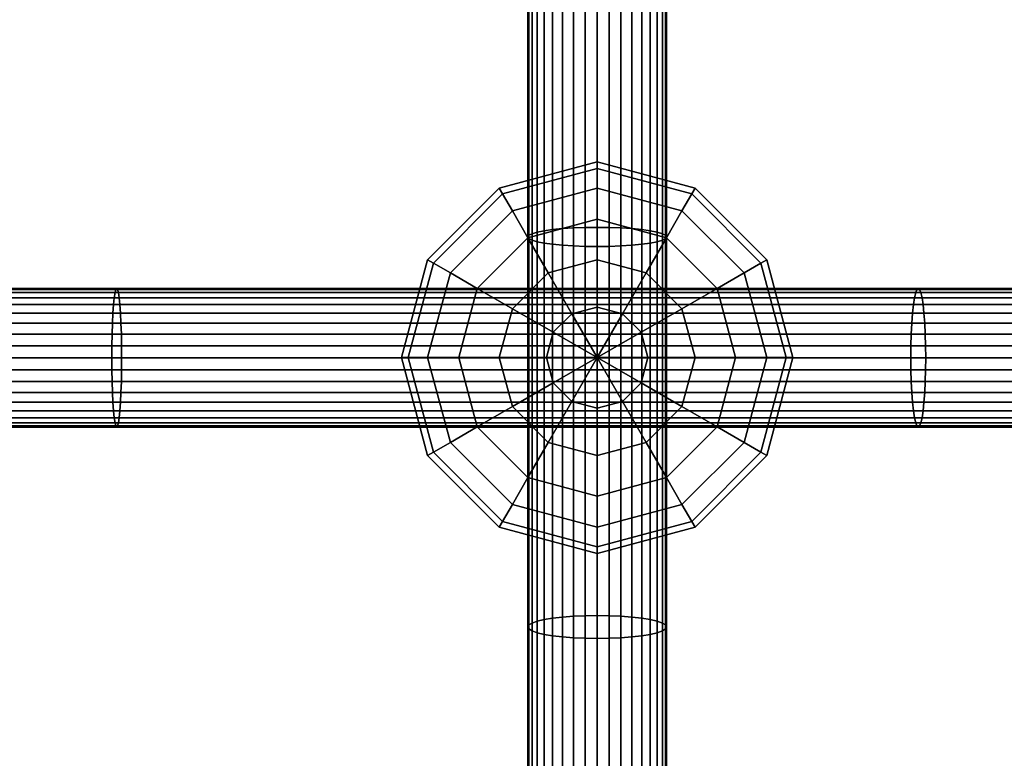
# Model space of a CAD drawing. Extents: x -2400 to 2400, y -3125 to 3125.
# Drawn here: x 185 to 306, y -305 to -215 of the extents above; entities that cross this region are included whole.
import ezdxf

# ---------------------------------------------------------------- set-up
doc = ezdxf.new("R2010")
doc.units = 0
doc.header["$MEASUREMENT"] = 0
doc.layers.add('001', color=4, linetype='Continuous')

msp = doc.modelspace()

# ---------------------------------------------------------------- linework, layer by layer
at = {"layer": '001', "color": 0}
for points in [[(247.5, -193.171814, 538.081399), (247.5, -241.195048, 544.093181), (247.629134, -240.991305, 545.555206), (247.629134, -193.008871, 539.548531)], [(247.629134, -193.008871, 539.548531), (247.629134, -240.991305, 545.555206), (248.012613, -240.793753, 546.972807), (248.012613, -192.850879, 540.971085)], [(248.012613, -192.850879, 540.971085), (248.012613, -240.793753, 546.972807), (248.638784, -240.608393, 548.302913), (248.638784, -192.702639, 542.305838)], [(248.638784, -192.702639, 542.305838), (248.638784, -240.608393, 548.302913), (249.488622, -240.440859, 549.505108), (249.488622, -192.568654, 543.512233)], [(249.488622, -192.568654, 543.512233), (249.488622, -240.440859, 549.505108), (250.536305, -240.296241, 550.542864), (250.536305, -192.452996, 544.553614)], [(250.536305, -192.452996, 544.553614), (250.536305, -240.296241, 550.542864), (251.75, -240.178932, 551.38465), (251.75, -192.359179, 545.398341)], [(251.75, -192.359179, 545.398341), (251.75, -240.178932, 551.38465), (253.092829, -240.092497, 552.004889), (253.092829, -192.290053, 546.020746)], [(253.092829, -192.290053, 546.020746), (253.092829, -240.092497, 552.004889), (254.52399, -240.039563, 552.384734), (254.52399, -192.247719, 546.401919)], [(254.52399, -192.247719, 546.401919), (254.52399, -240.039563, 552.384734), (256, -240.021738, 552.512644), (256, -192.233464, 546.530276)], [(256, -192.233464, 546.530276), (256, -240.021738, 552.512644), (257.47601, -240.039563, 552.384734), (257.47601, -192.247719, 546.401919)], [(257.47601, -192.247719, 546.401919), (257.47601, -240.039563, 552.384734), (258.907171, -240.092497, 552.004889), (258.907171, -192.290053, 546.020746)], [(258.907171, -192.290053, 546.020746), (258.907171, -240.092497, 552.004889), (260.25, -240.178932, 551.38465), (260.25, -192.359179, 545.398341)], [(260.25, -192.359179, 545.398341), (260.25, -240.178932, 551.38465), (261.463695, -240.296241, 550.542864), (261.463695, -192.452996, 544.553614)], [(261.463695, -192.452996, 544.553614), (261.463695, -240.296241, 550.542864), (262.511378, -240.440859, 549.505108), (262.511378, -192.568654, 543.512233)], [(262.511378, -192.568654, 543.512233), (262.511378, -240.440859, 549.505108), (263.361216, -240.608393, 548.302913), (263.361216, -192.702639, 542.305838)], [(263.361216, -192.702639, 542.305838), (263.361216, -240.608393, 548.302913), (263.987387, -240.793753, 546.972807), (263.987387, -192.850879, 540.971085)], [(263.987387, -192.850879, 540.971085), (263.987387, -240.793753, 546.972807), (264.370866, -240.991305, 545.555206), (264.370866, -193.008871, 539.548531)], [(264.370866, -193.008871, 539.548531), (264.370866, -240.991305, 545.555206), (264.5, -241.195048, 544.093181), (264.5, -193.171814, 538.081399)], [(247.629134, -193.334757, 536.614267), (247.629134, -241.398792, 542.631157), (247.5, -241.195048, 544.093181), (247.5, -193.171814, 538.081399)], [(248.012613, -193.492749, 535.191713), (248.012613, -241.596344, 541.213555), (247.629134, -241.398792, 542.631157), (247.629134, -193.334757, 536.614267)], [(248.638784, -193.640989, 533.856961), (248.638784, -241.781704, 539.88345), (248.012613, -241.596344, 541.213555), (248.012613, -193.492749, 535.191713)], [(249.488622, -193.774974, 532.650566), (249.488622, -241.949238, 538.681255), (248.638784, -241.781704, 539.88345), (248.638784, -193.640989, 533.856961)], [(250.536305, -193.890632, 531.609184), (250.536305, -242.093856, 537.643498), (249.488622, -241.949238, 538.681255), (249.488622, -193.774974, 532.650566)], [(251.75, -193.98445, 530.764458), (251.75, -242.211165, 536.801712), (250.536305, -242.093856, 537.643498), (250.536305, -193.890632, 531.609184)], [(253.092829, -194.053575, 530.142052), (253.092829, -242.2976, 536.181474), (251.75, -242.211165, 536.801712), (251.75, -193.98445, 530.764458)], [(254.52399, -194.095909, 529.76088), (254.52399, -242.350534, 535.801629), (253.092829, -242.2976, 536.181474), (253.092829, -194.053575, 530.142052)], [(256, -194.110165, 529.632523), (256, -242.368359, 535.673718), (254.52399, -242.350534, 535.801629), (254.52399, -194.095909, 529.76088)], [(257.47601, -194.095909, 529.76088), (257.47601, -242.350534, 535.801629), (256, -242.368359, 535.673718), (256, -194.110165, 529.632523)], [(258.907171, -194.053575, 530.142052), (258.907171, -242.2976, 536.181474), (257.47601, -242.350534, 535.801629), (257.47601, -194.095909, 529.76088)], [(260.25, -193.98445, 530.764458), (260.25, -242.211165, 536.801712), (258.907171, -242.2976, 536.181474), (258.907171, -194.053575, 530.142052)], [(261.463695, -193.890632, 531.609184), (261.463695, -242.093856, 537.643498), (260.25, -242.211165, 536.801712), (260.25, -193.98445, 530.764458)], [(262.511378, -193.774974, 532.650566), (262.511378, -241.949238, 538.681255), (261.463695, -242.093856, 537.643498), (261.463695, -193.890632, 531.609184)], [(263.361216, -193.640989, 533.856961), (263.361216, -241.781704, 539.88345), (262.511378, -241.949238, 538.681255), (262.511378, -193.774974, 532.650566)], [(263.987387, -193.492749, 535.191713), (263.987387, -241.596344, 541.213555), (263.361216, -241.781704, 539.88345), (263.361216, -193.640989, 533.856961)], [(264.370866, -193.334757, 536.614267), (264.370866, -241.398792, 542.631157), (263.987387, -241.596344, 541.213555), (263.987387, -193.492749, 535.191713)], [(264.5, -193.171814, 538.081399), (264.5, -241.195048, 544.093181), (264.370866, -241.398792, 542.631157), (264.370866, -193.334757, 536.614267)], [(244, -235.21539, 551.163037), (256, -232, 551.163037), (256, -232.81778, 544.951379), (244.40889, -235.923609, 544.951379)], [(244.40889, -235.923609, 557.374694), (256, -232.81778, 557.374694), (256, -232, 551.163037), (244, -235.21539, 551.163037)], [(244.40889, -235.923609, 544.951379), (256, -232.81778, 544.951379), (256, -235.21539, 539.163037), (245.607695, -238, 539.163037)], [(245.607695, -238, 563.163037), (256, -235.21539, 563.163037), (256, -232.81778, 557.374694), (244.40889, -235.923609, 557.374694)], [(256, -232, 551.163037), (268, -235.21539, 551.163037), (267.59111, -235.923609, 544.951379), (256, -232.81778, 544.951379)], [(256, -232.81778, 557.374694), (267.59111, -235.923609, 557.374694), (268, -235.21539, 551.163037), (256, -232, 551.163037)], [(256, -232.81778, 544.951379), (267.59111, -235.923609, 544.951379), (266.392305, -238, 539.163037), (256, -235.21539, 539.163037)], [(256, -235.21539, 563.163037), (266.392305, -238, 563.163037), (267.59111, -235.923609, 557.374694), (256, -232.81778, 557.374694)], [(235.21539, -244, 551.163037), (244, -235.21539, 551.163037), (244.40889, -235.923609, 544.951379), (235.923609, -244.40889, 544.951379)], [(235.923609, -244.40889, 557.374694), (244.40889, -235.923609, 557.374694), (244, -235.21539, 551.163037), (235.21539, -244, 551.163037)], [(245.607695, -238, 539.163037), (256, -235.21539, 539.163037), (256, -239.029437, 534.192474), (247.514719, -241.303062, 534.192474)], [(247.514719, -241.303062, 568.133599), (256, -239.029437, 568.133599), (256, -235.21539, 563.163037), (245.607695, -238, 563.163037)], [(256, -235.21539, 539.163037), (266.392305, -238, 539.163037), (264.485281, -241.303062, 534.192474), (256, -239.029437, 534.192474)], [(256, -239.029437, 568.133599), (264.485281, -241.303062, 568.133599), (266.392305, -238, 563.163037), (256, -235.21539, 563.163037)], [(268, -235.21539, 551.163037), (276.78461, -244, 551.163037), (276.076391, -244.40889, 544.951379), (267.59111, -235.923609, 544.951379)], [(267.59111, -235.923609, 557.374694), (276.076391, -244.40889, 557.374694), (276.78461, -244, 551.163037), (268, -235.21539, 551.163037)], [(235.923609, -244.40889, 544.951379), (244.40889, -235.923609, 544.951379), (245.607695, -238, 539.163037), (238, -245.607695, 539.163037)], [(238, -245.607695, 563.163037), (245.607695, -238, 563.163037), (244.40889, -235.923609, 557.374694), (235.923609, -244.40889, 557.374694)], [(267.59111, -235.923609, 544.951379), (276.076391, -244.40889, 544.951379), (274, -245.607695, 539.163037), (266.392305, -238, 539.163037)], [(266.392305, -238, 563.163037), (274, -245.607695, 563.163037), (276.076391, -244.40889, 557.374694), (267.59111, -235.923609, 557.374694)], [(238, -245.607695, 539.163037), (245.607695, -238, 539.163037), (247.514719, -241.303062, 534.192474), (241.303062, -247.514719, 534.192474)], [(241.303062, -247.514719, 568.133599), (247.514719, -241.303062, 568.133599), (245.607695, -238, 563.163037), (238, -245.607695, 563.163037)], [(266.392305, -238, 539.163037), (274, -245.607695, 539.163037), (270.696938, -247.514719, 534.192474), (264.485281, -241.303062, 534.192474)], [(264.485281, -241.303062, 568.133599), (270.696938, -247.514719, 568.133599), (274, -245.607695, 563.163037), (266.392305, -238, 563.163037)], [(247.514719, -241.303062, 534.192474), (256, -239.029437, 534.192474), (256, -244, 530.378427), (250, -245.607695, 530.378427)], [(250, -245.607695, 571.947646), (256, -244, 571.947646), (256, -239.029437, 568.133599), (247.514719, -241.303062, 568.133599)], [(251.75, -240.178932, 551.38465), (251.75, -287.813398, 558.700545), (253.092829, -287.709722, 559.318136), (253.092829, -240.092497, 552.004889)], [(253.092829, -240.092497, 552.004889), (253.092829, -287.709722, 559.318136), (254.52399, -287.646228, 559.696359), (254.52399, -240.039563, 552.384734)], [(254.52399, -240.039563, 552.384734), (254.52399, -287.646228, 559.696359), (256, -287.624848, 559.823724), (256, -240.021738, 552.512644)], [(256, -239.029437, 534.192474), (264.485281, -241.303062, 534.192474), (262, -245.607695, 530.378427), (256, -244, 530.378427)], [(256, -244, 571.947646), (262, -245.607695, 571.947646), (264.485281, -241.303062, 568.133599), (256, -239.029437, 568.133599)], [(256, -240.021738, 552.512644), (256, -287.624848, 559.823724), (257.47601, -287.646228, 559.696359), (257.47601, -240.039563, 552.384734)], [(257.47601, -240.039563, 552.384734), (257.47601, -287.646228, 559.696359), (258.907171, -287.709722, 559.318136), (258.907171, -240.092497, 552.004889)], [(258.907171, -240.092497, 552.004889), (258.907171, -287.709722, 559.318136), (260.25, -287.813398, 558.700545), (260.25, -240.178932, 551.38465)], [(241.303062, -247.514719, 534.192474), (247.514719, -241.303062, 534.192474), (250, -245.607695, 530.378427), (245.607695, -250, 530.378427)], [(245.607695, -250, 571.947646), (250, -245.607695, 571.947646), (247.514719, -241.303062, 568.133599), (241.303062, -247.514719, 568.133599)], [(247.5, -241.195048, 544.093181), (247.5, -289.032207, 551.440207), (247.629134, -288.787822, 552.895989), (247.629134, -240.991305, 545.555206)], [(247.629134, -241.398792, 542.631157), (247.629134, -289.276593, 549.984424), (247.5, -289.032207, 551.440207), (247.5, -241.195048, 544.093181)], [(247.629134, -240.991305, 545.555206), (247.629134, -288.787822, 552.895989), (248.012613, -288.550862, 554.307538), (248.012613, -240.793753, 546.972807)], [(248.012613, -240.793753, 546.972807), (248.012613, -288.550862, 554.307538), (248.638784, -288.328527, 555.631965), (248.638784, -240.608393, 548.302913)], [(248.638784, -240.608393, 548.302913), (248.638784, -288.328527, 555.631965), (249.488622, -288.127574, 556.829028), (249.488622, -240.440859, 549.505108)], [(249.488622, -240.440859, 549.505108), (249.488622, -288.127574, 556.829028), (250.536305, -287.954107, 557.862353), (250.536305, -240.296241, 550.542864)], [(250.536305, -240.296241, 550.542864), (250.536305, -287.954107, 557.862353), (251.75, -287.813398, 558.700545), (251.75, -240.178932, 551.38465)], [(260.25, -240.178932, 551.38465), (260.25, -287.813398, 558.700545), (261.463695, -287.954107, 557.862353), (261.463695, -240.296241, 550.542864)], [(261.463695, -240.296241, 550.542864), (261.463695, -287.954107, 557.862353), (262.511378, -288.127574, 556.829028), (262.511378, -240.440859, 549.505108)], [(264.485281, -241.303062, 534.192474), (270.696938, -247.514719, 534.192474), (266.392305, -250, 530.378427), (262, -245.607695, 530.378427)], [(262, -245.607695, 571.947646), (266.392305, -250, 571.947646), (270.696938, -247.514719, 568.133599), (264.485281, -241.303062, 568.133599)], [(262.511378, -240.440859, 549.505108), (262.511378, -288.127574, 556.829028), (263.361216, -288.328527, 555.631965), (263.361216, -240.608393, 548.302913)], [(263.361216, -240.608393, 548.302913), (263.361216, -288.328527, 555.631965), (263.987387, -288.550862, 554.307538), (263.987387, -240.793753, 546.972807)], [(263.987387, -240.793753, 546.972807), (263.987387, -288.550862, 554.307538), (264.370866, -288.787822, 552.895989), (264.370866, -240.991305, 545.555206)], [(264.370866, -240.991305, 545.555206), (264.370866, -288.787822, 552.895989), (264.5, -289.032207, 551.440207), (264.5, -241.195048, 544.093181)], [(264.5, -241.195048, 544.093181), (264.5, -289.032207, 551.440207), (264.370866, -289.276593, 549.984424), (264.370866, -241.398792, 542.631157)], [(248.012613, -241.596344, 541.213555), (248.012613, -289.513553, 548.572875), (247.629134, -289.276593, 549.984424), (247.629134, -241.398792, 542.631157)], [(248.638784, -241.781704, 539.88345), (248.638784, -289.735887, 547.248448), (248.012613, -289.513553, 548.572875), (248.012613, -241.596344, 541.213555)], [(249.488622, -241.949238, 538.681255), (249.488622, -289.936841, 546.051386), (248.638784, -289.735887, 547.248448), (248.638784, -241.781704, 539.88345)], [(250.536305, -242.093856, 537.643498), (250.536305, -290.110307, 545.01806), (249.488622, -289.936841, 546.051386), (249.488622, -241.949238, 538.681255)], [(251.75, -242.211165, 536.801712), (251.75, -290.251017, 544.179868), (250.536305, -290.110307, 545.01806), (250.536305, -242.093856, 537.643498)], [(253.092829, -242.2976, 536.181474), (253.092829, -290.354693, 543.562278), (251.75, -290.251017, 544.179868), (251.75, -242.211165, 536.801712)], [(254.52399, -242.350534, 535.801629), (254.52399, -290.418186, 543.184054), (253.092829, -290.354693, 543.562278), (253.092829, -242.2976, 536.181474)], [(256, -242.368359, 535.673718), (256, -290.439567, 543.05669), (254.52399, -290.418186, 543.184054), (254.52399, -242.350534, 535.801629)], [(257.47601, -242.350534, 535.801629), (257.47601, -290.418186, 543.184054), (256, -290.439567, 543.05669), (256, -242.368359, 535.673718)], [(258.907171, -242.2976, 536.181474), (258.907171, -290.354693, 543.562278), (257.47601, -290.418186, 543.184054), (257.47601, -242.350534, 535.801629)], [(260.25, -242.211165, 536.801712), (260.25, -290.251017, 544.179868), (258.907171, -290.354693, 543.562278), (258.907171, -242.2976, 536.181474)], [(261.463695, -242.093856, 537.643498), (261.463695, -290.110307, 545.01806), (260.25, -290.251017, 544.179868), (260.25, -242.211165, 536.801712)], [(262.511378, -241.949238, 538.681255), (262.511378, -289.936841, 546.051386), (261.463695, -290.110307, 545.01806), (261.463695, -242.093856, 537.643498)], [(263.361216, -241.781704, 539.88345), (263.361216, -289.735887, 547.248448), (262.511378, -289.936841, 546.051386), (262.511378, -241.949238, 538.681255)], [(263.987387, -241.596344, 541.213555), (263.987387, -289.513553, 548.572875), (263.361216, -289.735887, 547.248448), (263.361216, -241.781704, 539.88345)], [(264.370866, -241.398792, 542.631157), (264.370866, -289.276593, 549.984424), (263.987387, -289.513553, 548.572875), (263.987387, -241.596344, 541.213555)], [(232, -256, 551.163037), (235.21539, -244, 551.163037), (235.923609, -244.40889, 544.951379), (232.81778, -256, 544.951379)], [(232.81778, -256, 557.374694), (235.923609, -244.40889, 557.374694), (235.21539, -244, 551.163037), (232, -256, 551.163037)], [(232.81778, -256, 544.951379), (235.923609, -244.40889, 544.951379), (238, -245.607695, 539.163037), (235.21539, -256, 539.163037)], [(235.21539, -256, 563.163037), (238, -245.607695, 563.163037), (235.923609, -244.40889, 557.374694), (232.81778, -256, 557.374694)], [(250, -245.607695, 530.378427), (256, -244, 530.378427), (256, -249.788343, 527.980817), (252.894171, -250.620547, 527.980817)], [(252.894171, -250.620547, 574.345256), (256, -249.788343, 574.345256), (256, -244, 571.947646), (250, -245.607695, 571.947646)], [(256, -244, 530.378427), (262, -245.607695, 530.378427), (259.105829, -250.620547, 527.980817), (256, -249.788343, 527.980817)], [(256, -249.788343, 574.345256), (259.105829, -250.620547, 574.345256), (262, -245.607695, 571.947646), (256, -244, 571.947646)], [(276.076391, -244.40889, 544.951379), (279.18222, -256, 544.951379), (276.78461, -256, 539.163037), (274, -245.607695, 539.163037)], [(274, -245.607695, 563.163037), (276.78461, -256, 563.163037), (279.18222, -256, 557.374694), (276.076391, -244.40889, 557.374694)], [(276.78461, -244, 551.163037), (280, -256, 551.163037), (279.18222, -256, 544.951379), (276.076391, -244.40889, 544.951379)], [(276.076391, -244.40889, 557.374694), (279.18222, -256, 557.374694), (280, -256, 551.163037), (276.78461, -244, 551.163037)], [(235.21539, -256, 539.163037), (238, -245.607695, 539.163037), (241.303062, -247.514719, 534.192474), (239.029437, -256, 534.192474)], [(239.029437, -256, 568.133599), (241.303062, -247.514719, 568.133599), (238, -245.607695, 563.163037), (235.21539, -256, 563.163037)], [(245.607695, -250, 530.378427), (250, -245.607695, 530.378427), (252.894171, -250.620547, 527.980817), (250.620547, -252.894171, 527.980817)], [(250.620547, -252.894171, 574.345256), (252.894171, -250.620547, 574.345256), (250, -245.607695, 571.947646), (245.607695, -250, 571.947646)], [(262, -245.607695, 530.378427), (266.392305, -250, 530.378427), (261.379453, -252.894171, 527.980817), (259.105829, -250.620547, 527.980817)], [(259.105829, -250.620547, 574.345256), (261.379453, -252.894171, 574.345256), (266.392305, -250, 571.947646), (262, -245.607695, 571.947646)], [(274, -245.607695, 539.163037), (276.78461, -256, 539.163037), (272.970563, -256, 534.192474), (270.696938, -247.514719, 534.192474)], [(270.696938, -247.514719, 568.133599), (272.970563, -256, 568.133599), (276.78461, -256, 563.163037), (274, -245.607695, 563.163037)], [(196.894249, -248.02241, 543.469071), (98.487717, -248.02241, 538.250834), (98.44129, -248.648581, 539.593088), (196.798463, -248.648581, 544.808707)], [(196.996336, -247.638931, 542.041312), (98.537199, -247.638931, 536.820286), (98.487717, -248.02241, 538.250834), (196.894249, -248.02241, 543.469071)], [(197.101622, -247.509797, 540.568812), (98.588231, -247.509797, 535.344909), (98.537199, -247.638931, 536.820286), (196.996336, -247.638931, 542.041312)], [(197.206908, -247.638931, 539.096312), (98.639263, -247.638931, 533.869531), (98.588231, -247.509797, 535.344909), (197.101622, -247.509797, 540.568812)], [(197.308994, -248.02241, 537.668553), (98.688745, -248.02241, 532.438983), (98.639263, -247.638931, 533.869531), (197.206908, -247.638931, 539.096312)], [(197.40478, -248.648581, 536.328916), (98.735172, -248.648581, 531.096729), (98.688745, -248.02241, 532.438983), (197.308994, -248.02241, 537.668553)], [(295.042128, -248.02241, 552.304758), (196.894249, -248.02241, 543.469071), (196.798463, -248.648581, 544.808707), (294.897113, -248.648581, 553.639963)], [(295.196682, -247.638931, 550.881723), (196.996336, -247.638931, 542.041312), (196.894249, -248.02241, 543.469071), (295.042128, -248.02241, 552.304758)], [(295.356079, -247.509797, 549.414094), (197.101622, -247.509797, 540.568812), (196.996336, -247.638931, 542.041312), (295.196682, -247.638931, 550.881723)], [(295.515475, -247.638931, 547.946465), (197.206908, -247.638931, 539.096312), (197.101622, -247.509797, 540.568812), (295.356079, -247.509797, 549.414094)], [(295.670029, -248.02241, 546.523429), (197.308994, -248.02241, 537.668553), (197.206908, -247.638931, 539.096312), (295.515475, -247.638931, 547.946465)], [(295.815044, -248.648581, 545.188225), (197.40478, -248.648581, 536.328916), (197.308994, -248.02241, 537.668553), (295.670029, -248.02241, 546.523429)], [(239.029437, -256, 534.192474), (241.303062, -247.514719, 534.192474), (245.607695, -250, 530.378427), (244, -256, 530.378427)], [(244, -256, 571.947646), (245.607695, -250, 571.947646), (241.303062, -247.514719, 568.133599), (239.029437, -256, 568.133599)], [(270.696938, -247.514719, 534.192474), (272.970563, -256, 534.192474), (268, -256, 530.378427), (266.392305, -250, 530.378427)], [(266.392305, -250, 571.947646), (268, -256, 571.947646), (272.970563, -256, 568.133599), (270.696938, -247.514719, 568.133599)], [(392.79842, -248.02241, 564.745929), (295.042128, -248.02241, 552.304758), (294.897113, -248.648581, 553.639963), (392.604374, -248.648581, 566.074893)], [(393.005232, -247.638931, 563.329544), (295.196682, -247.638931, 550.881723), (295.042128, -248.02241, 552.304758), (392.79842, -248.02241, 564.745929)], [(393.218524, -247.509797, 561.868774), (295.356079, -247.509797, 549.414094), (295.196682, -247.638931, 550.881723), (393.005232, -247.638931, 563.329544)], [(393.431816, -247.638931, 560.408004), (295.515475, -247.638931, 547.946465), (295.356079, -247.509797, 549.414094), (393.218524, -247.509797, 561.868774)], [(393.638628, -248.02241, 558.991619), (295.670029, -248.02241, 546.523429), (295.515475, -247.638931, 547.946465), (393.431816, -247.638931, 560.408004)], [(393.832674, -248.648581, 557.662655), (295.815044, -248.648581, 545.188225), (295.670029, -248.02241, 546.523429), (393.638628, -248.02241, 558.991619)], [(196.711888, -249.498419, 546.019516), (98.399327, -249.498419, 540.806262), (98.363104, -250.546102, 541.853497), (196.637156, -250.546102, 547.064708)], [(196.798463, -248.648581, 544.808707), (98.44129, -248.648581, 539.593088), (98.399327, -249.498419, 540.806262), (196.711888, -249.498419, 546.019516)], [(197.491355, -249.498419, 535.118107), (98.777135, -249.498419, 529.883555), (98.735172, -248.648581, 531.096729), (197.40478, -248.648581, 536.328916)], [(197.566088, -250.546102, 534.072915), (98.813358, -250.546102, 528.83632), (98.777135, -249.498419, 529.883555), (197.491355, -249.498419, 535.118107)], [(294.766044, -249.498419, 554.846766), (196.711888, -249.498419, 546.019516), (196.637156, -250.546102, 547.064708), (294.652903, -250.546102, 555.888501)], [(294.897113, -248.648581, 553.639963), (196.798463, -248.648581, 544.808707), (196.711888, -249.498419, 546.019516), (294.766044, -249.498419, 554.846766)], [(295.946113, -249.498419, 543.981421), (197.491355, -249.498419, 535.118107), (197.40478, -248.648581, 536.328916), (295.815044, -248.648581, 545.188225)], [(296.059254, -250.546102, 542.939687), (197.566088, -250.546102, 534.072915), (197.491355, -249.498419, 535.118107), (295.946113, -249.498419, 543.981421)], [(252.894171, -250.620547, 527.980817), (256, -249.788343, 527.980817), (256, -256, 527.163037)], [(256, -249.788343, 574.345256), (252.894171, -250.620547, 574.345256), (256, -256, 575.163037)], [(256, -249.788343, 527.980817), (259.105829, -250.620547, 527.980817), (256, -256, 527.163037)], [(259.105829, -250.620547, 574.345256), (256, -249.788343, 574.345256), (256, -256, 575.163037)], [(392.428988, -249.498419, 567.276056), (294.766044, -249.498419, 554.846766), (294.652903, -250.546102, 555.888501), (392.277591, -250.546102, 568.312922)], [(392.604374, -248.648581, 566.074893), (294.897113, -248.648581, 553.639963), (294.766044, -249.498419, 554.846766), (392.428988, -249.498419, 567.276056)], [(394.00806, -249.498419, 556.461492), (295.946113, -249.498419, 543.981421), (295.815044, -248.648581, 545.188225), (393.832674, -248.648581, 557.662655)], [(394.159457, -250.546102, 555.424626), (296.059254, -250.546102, 542.939687), (295.946113, -249.498419, 543.981421), (394.00806, -249.498419, 556.461492)], [(196.637156, -250.546102, 547.064708), (98.363104, -250.546102, 541.853497), (98.333721, -251.759797, 542.702971), (196.576536, -251.759797, 547.912526)], [(197.626708, -251.759797, 533.225098), (98.842741, -251.759797, 527.986846), (98.813358, -250.546102, 528.83632), (197.566088, -250.546102, 534.072915)], [(294.652903, -250.546102, 555.888501), (196.637156, -250.546102, 547.064708), (196.576536, -251.759797, 547.912526), (294.561127, -251.759797, 556.733514)], [(296.15103, -251.759797, 542.094674), (197.626708, -251.759797, 533.225098), (197.566088, -250.546102, 534.072915), (296.059254, -250.546102, 542.939687)], [(244, -256, 530.378427), (245.607695, -250, 530.378427), (250.620547, -252.894171, 527.980817), (249.788343, -256, 527.980817)], [(249.788343, -256, 574.345256), (250.620547, -252.894171, 574.345256), (245.607695, -250, 571.947646), (244, -256, 571.947646)], [(250.620547, -252.894171, 527.980817), (252.894171, -250.620547, 527.980817), (256, -256, 527.163037)], [(252.894171, -250.620547, 574.345256), (250.620547, -252.894171, 574.345256), (256, -256, 575.163037)], [(259.105829, -250.620547, 527.980817), (261.379453, -252.894171, 527.980817), (256, -256, 527.163037)], [(261.379453, -252.894171, 574.345256), (259.105829, -250.620547, 574.345256), (256, -256, 575.163037)], [(266.392305, -250, 530.378427), (268, -256, 530.378427), (262.211657, -256, 527.980817), (261.379453, -252.894171, 527.980817)], [(261.379453, -252.894171, 574.345256), (262.211657, -256, 574.345256), (268, -256, 571.947646), (266.392305, -250, 571.947646)], [(392.277591, -250.546102, 568.312922), (294.652903, -250.546102, 555.888501), (294.561127, -251.759797, 556.733514), (392.154785, -251.759797, 569.153986)], [(394.282264, -251.759797, 554.583562), (296.15103, -251.759797, 542.094674), (296.059254, -250.546102, 542.939687), (394.159457, -250.546102, 555.424626)], [(196.576536, -251.759797, 547.912526), (98.333721, -251.759797, 542.702971), (98.312072, -253.102626, 543.328874), (196.53187, -253.102626, 548.537209)], [(197.671374, -253.102626, 532.600415), (98.864391, -253.102626, 527.360943), (98.842741, -251.759797, 527.986846), (197.626708, -251.759797, 533.225098)], [(294.561127, -251.759797, 556.733514), (196.576536, -251.759797, 547.912526), (196.53187, -253.102626, 548.537209), (294.493506, -253.102626, 557.35613)], [(296.218651, -253.102626, 541.472058), (197.671374, -253.102626, 532.600415), (197.626708, -251.759797, 533.225098), (296.15103, -251.759797, 542.094674)], [(392.154785, -251.759797, 569.153986), (294.561127, -251.759797, 556.733514), (294.493506, -253.102626, 557.35613), (392.064299, -253.102626, 569.773692)], [(394.372749, -253.102626, 553.963856), (296.218651, -253.102626, 541.472058), (296.15103, -251.759797, 542.094674), (394.282264, -251.759797, 554.583562)], [(196.53187, -253.102626, 548.537209), (98.312072, -253.102626, 543.328874), (98.298813, -254.533787, 543.712188), (196.504516, -254.533787, 548.919776)], [(197.698728, -254.533787, 532.217848), (98.877649, -254.533787, 526.977629), (98.864391, -253.102626, 527.360943), (197.671374, -253.102626, 532.600415)], [(294.493506, -253.102626, 557.35613), (196.53187, -253.102626, 548.537209), (196.504516, -254.533787, 548.919776), (294.452093, -254.533787, 557.737431)], [(296.260064, -254.533787, 541.090757), (197.698728, -254.533787, 532.217848), (197.671374, -253.102626, 532.600415), (296.218651, -253.102626, 541.472058)], [(249.788343, -256, 527.980817), (250.620547, -252.894171, 527.980817), (256, -256, 527.163037)], [(250.620547, -252.894171, 574.345256), (249.788343, -256, 574.345256), (256, -256, 575.163037)], [(261.379453, -252.894171, 527.980817), (262.211657, -256, 527.980817), (256, -256, 527.163037)], [(262.211657, -256, 574.345256), (261.379453, -252.894171, 574.345256), (256, -256, 575.163037)], [(392.064299, -253.102626, 569.773692), (294.493506, -253.102626, 557.35613), (294.452093, -254.533787, 557.737431), (392.008884, -254.533787, 570.153211)], [(394.428164, -254.533787, 553.584337), (296.260064, -254.533787, 541.090757), (296.218651, -253.102626, 541.472058), (394.372749, -253.102626, 553.963856)], [(196.504516, -254.533787, 548.919776), (98.298813, -254.533787, 543.712188), (98.294348, -256.009797, 543.841267), (196.495304, -256.009797, 549.048603)], [(197.707939, -256.009797, 532.089021), (98.882114, -256.009797, 526.84855), (98.877649, -254.533787, 526.977629), (197.698728, -254.533787, 532.217848)], [(294.452093, -254.533787, 557.737431), (196.504516, -254.533787, 548.919776), (196.495304, -256.009797, 549.048603), (294.438148, -256.009797, 557.865832)], [(296.274009, -256.009797, 540.962356), (197.707939, -256.009797, 532.089021), (197.698728, -254.533787, 532.217848), (296.260064, -254.533787, 541.090757)], [(392.008884, -254.533787, 570.153211), (294.452093, -254.533787, 557.737431), (294.438148, -256.009797, 557.865832), (391.990223, -256.009797, 570.281012)], [(394.446825, -256.009797, 553.456536), (296.274009, -256.009797, 540.962356), (296.260064, -254.533787, 541.090757), (394.428164, -254.533787, 553.584337)], [(196.495304, -256.009797, 549.048603), (98.294348, -256.009797, 543.841267), (98.298813, -257.485806, 543.712188), (196.504516, -257.485806, 548.919776)], [(197.698728, -257.485806, 532.217848), (98.877649, -257.485806, 526.977629), (98.882114, -256.009797, 526.84855), (197.707939, -256.009797, 532.089021)], [(294.438148, -256.009797, 557.865832), (196.495304, -256.009797, 549.048603), (196.504516, -257.485806, 548.919776), (294.452093, -257.485806, 557.737431)], [(296.260064, -257.485806, 541.090757), (197.698728, -257.485806, 532.217848), (197.707939, -256.009797, 532.089021), (296.274009, -256.009797, 540.962356)], [(235.21539, -268, 551.163037), (232, -256, 551.163037), (232.81778, -256, 544.951379), (235.923609, -267.59111, 544.951379)], [(235.923609, -267.59111, 557.374694), (232.81778, -256, 557.374694), (232, -256, 551.163037), (235.21539, -268, 551.163037)], [(235.923609, -267.59111, 544.951379), (232.81778, -256, 544.951379), (235.21539, -256, 539.163037), (238, -266.392305, 539.163037)], [(238, -266.392305, 563.163037), (235.21539, -256, 563.163037), (232.81778, -256, 557.374694), (235.923609, -267.59111, 557.374694)], [(238, -266.392305, 539.163037), (235.21539, -256, 539.163037), (239.029437, -256, 534.192474), (241.303062, -264.485281, 534.192474)], [(241.303062, -264.485281, 568.133599), (239.029437, -256, 568.133599), (235.21539, -256, 563.163037), (238, -266.392305, 563.163037)], [(241.303062, -264.485281, 534.192474), (239.029437, -256, 534.192474), (244, -256, 530.378427), (245.607695, -262, 530.378427)], [(245.607695, -262, 571.947646), (244, -256, 571.947646), (239.029437, -256, 568.133599), (241.303062, -264.485281, 568.133599)], [(245.607695, -262, 530.378427), (244, -256, 530.378427), (249.788343, -256, 527.980817), (250.620547, -259.105829, 527.980817)], [(250.620547, -259.105829, 574.345256), (249.788343, -256, 574.345256), (244, -256, 571.947646), (245.607695, -262, 571.947646)], [(250.620547, -259.105829, 527.980817), (249.788343, -256, 527.980817), (256, -256, 527.163037)], [(249.788343, -256, 574.345256), (250.620547, -259.105829, 574.345256), (256, -256, 575.163037)], [(252.894171, -261.379453, 527.980817), (250.620547, -259.105829, 527.980817), (256, -256, 527.163037)], [(250.620547, -259.105829, 574.345256), (252.894171, -261.379453, 574.345256), (256, -256, 575.163037)], [(256, -262.211657, 527.980817), (252.894171, -261.379453, 527.980817), (256, -256, 527.163037)], [(252.894171, -261.379453, 574.345256), (256, -262.211657, 574.345256), (256, -256, 575.163037)], [(262.211657, -256, 527.980817), (261.379453, -259.105829, 527.980817), (256, -256, 527.163037)], [(261.379453, -259.105829, 527.980817), (259.105829, -261.379453, 527.980817), (256, -256, 527.163037)], [(259.105829, -261.379453, 527.980817), (256, -262.211657, 527.980817), (256, -256, 527.163037)], [(261.379453, -259.105829, 574.345256), (262.211657, -256, 574.345256), (256, -256, 575.163037)], [(259.105829, -261.379453, 574.345256), (261.379453, -259.105829, 574.345256), (256, -256, 575.163037)], [(256, -262.211657, 574.345256), (259.105829, -261.379453, 574.345256), (256, -256, 575.163037)], [(268, -256, 530.378427), (266.392305, -262, 530.378427), (261.379453, -259.105829, 527.980817), (262.211657, -256, 527.980817)], [(262.211657, -256, 574.345256), (261.379453, -259.105829, 574.345256), (266.392305, -262, 571.947646), (268, -256, 571.947646)], [(272.970563, -256, 534.192474), (270.696938, -264.485281, 534.192474), (266.392305, -262, 530.378427), (268, -256, 530.378427)], [(268, -256, 571.947646), (266.392305, -262, 571.947646), (270.696938, -264.485281, 568.133599), (272.970563, -256, 568.133599)], [(276.78461, -256, 539.163037), (274, -266.392305, 539.163037), (270.696938, -264.485281, 534.192474), (272.970563, -256, 534.192474)], [(272.970563, -256, 568.133599), (270.696938, -264.485281, 568.133599), (274, -266.392305, 563.163037), (276.78461, -256, 563.163037)], [(279.18222, -256, 544.951379), (276.076391, -267.59111, 544.951379), (274, -266.392305, 539.163037), (276.78461, -256, 539.163037)], [(276.78461, -256, 563.163037), (274, -266.392305, 563.163037), (276.076391, -267.59111, 557.374694), (279.18222, -256, 557.374694)], [(280, -256, 551.163037), (276.78461, -268, 551.163037), (276.076391, -267.59111, 544.951379), (279.18222, -256, 544.951379)], [(279.18222, -256, 557.374694), (276.076391, -267.59111, 557.374694), (276.78461, -268, 551.163037), (280, -256, 551.163037)], [(391.990223, -256.009797, 570.281012), (294.438148, -256.009797, 557.865832), (294.452093, -257.485806, 557.737431), (392.008884, -257.485806, 570.153211)], [(394.428164, -257.485806, 553.584337), (296.260064, -257.485806, 541.090757), (296.274009, -256.009797, 540.962356), (394.446825, -256.009797, 553.456536)], [(196.504516, -257.485806, 548.919776), (98.298813, -257.485806, 543.712188), (98.312072, -258.916968, 543.328874), (196.53187, -258.916968, 548.537209)], [(197.671374, -258.916968, 532.600415), (98.864391, -258.916968, 527.360943), (98.877649, -257.485806, 526.977629), (197.698728, -257.485806, 532.217848)], [(294.452093, -257.485806, 557.737431), (196.504516, -257.485806, 548.919776), (196.53187, -258.916968, 548.537209), (294.493506, -258.916968, 557.35613)], [(296.218651, -258.916968, 541.472058), (197.671374, -258.916968, 532.600415), (197.698728, -257.485806, 532.217848), (296.260064, -257.485806, 541.090757)], [(392.008884, -257.485806, 570.153211), (294.452093, -257.485806, 557.737431), (294.493506, -258.916968, 557.35613), (392.064299, -258.916968, 569.773692)], [(394.372749, -258.916968, 553.963856), (296.218651, -258.916968, 541.472058), (296.260064, -257.485806, 541.090757), (394.428164, -257.485806, 553.584337)], [(196.53187, -258.916968, 548.537209), (98.312072, -258.916968, 543.328874), (98.333721, -260.259797, 542.702971), (196.576536, -260.259797, 547.912526)], [(197.626708, -260.259797, 533.225098), (98.842741, -260.259797, 527.986846), (98.864391, -258.916968, 527.360943), (197.671374, -258.916968, 532.600415)], [(294.493506, -258.916968, 557.35613), (196.53187, -258.916968, 548.537209), (196.576536, -260.259797, 547.912526), (294.561127, -260.259797, 556.733514)], [(296.15103, -260.259797, 542.094674), (197.626708, -260.259797, 533.225098), (197.671374, -258.916968, 532.600415), (296.218651, -258.916968, 541.472058)], [(250, -266.392305, 530.378427), (245.607695, -262, 530.378427), (250.620547, -259.105829, 527.980817), (252.894171, -261.379453, 527.980817)], [(252.894171, -261.379453, 574.345256), (250.620547, -259.105829, 574.345256), (245.607695, -262, 571.947646), (250, -266.392305, 571.947646)], [(266.392305, -262, 530.378427), (262, -266.392305, 530.378427), (259.105829, -261.379453, 527.980817), (261.379453, -259.105829, 527.980817)], [(261.379453, -259.105829, 574.345256), (259.105829, -261.379453, 574.345256), (262, -266.392305, 571.947646), (266.392305, -262, 571.947646)], [(392.064299, -258.916968, 569.773692), (294.493506, -258.916968, 557.35613), (294.561127, -260.259797, 556.733514), (392.154785, -260.259797, 569.153986)], [(394.282264, -260.259797, 554.583562), (296.15103, -260.259797, 542.094674), (296.218651, -258.916968, 541.472058), (394.372749, -258.916968, 553.963856)], [(196.576536, -260.259797, 547.912526), (98.333721, -260.259797, 542.702971), (98.363104, -261.473492, 541.853497), (196.637156, -261.473492, 547.064708)], [(197.566088, -261.473492, 534.072915), (98.813358, -261.473492, 528.83632), (98.842741, -260.259797, 527.986846), (197.626708, -260.259797, 533.225098)], [(294.561127, -260.259797, 556.733514), (196.576536, -260.259797, 547.912526), (196.637156, -261.473492, 547.064708), (294.652903, -261.473492, 555.888501)], [(296.059254, -261.473492, 542.939687), (197.566088, -261.473492, 534.072915), (197.626708, -260.259797, 533.225098), (296.15103, -260.259797, 542.094674)], [(392.154785, -260.259797, 569.153986), (294.561127, -260.259797, 556.733514), (294.652903, -261.473492, 555.888501), (392.277591, -261.473492, 568.312922)], [(394.159457, -261.473492, 555.424626), (296.059254, -261.473492, 542.939687), (296.15103, -260.259797, 542.094674), (394.282264, -260.259797, 554.583562)], [(196.637156, -261.473492, 547.064708), (98.363104, -261.473492, 541.853497), (98.399327, -262.521175, 540.806262), (196.711888, -262.521175, 546.019516)], [(197.491355, -262.521175, 535.118107), (98.777135, -262.521175, 529.883555), (98.813358, -261.473492, 528.83632), (197.566088, -261.473492, 534.072915)], [(294.652903, -261.473492, 555.888501), (196.637156, -261.473492, 547.064708), (196.711888, -262.521175, 546.019516), (294.766044, -262.521175, 554.846766)], [(295.946113, -262.521175, 543.981421), (197.491355, -262.521175, 535.118107), (197.566088, -261.473492, 534.072915), (296.059254, -261.473492, 542.939687)], [(256, -268, 530.378427), (250, -266.392305, 530.378427), (252.894171, -261.379453, 527.980817), (256, -262.211657, 527.980817)], [(256, -262.211657, 574.345256), (252.894171, -261.379453, 574.345256), (250, -266.392305, 571.947646), (256, -268, 571.947646)], [(262, -266.392305, 530.378427), (256, -268, 530.378427), (256, -262.211657, 527.980817), (259.105829, -261.379453, 527.980817)], [(259.105829, -261.379453, 574.345256), (256, -262.211657, 574.345256), (256, -268, 571.947646), (262, -266.392305, 571.947646)], [(392.277591, -261.473492, 568.312922), (294.652903, -261.473492, 555.888501), (294.766044, -262.521175, 554.846766), (392.428988, -262.521175, 567.276056)], [(394.00806, -262.521175, 556.461492), (295.946113, -262.521175, 543.981421), (296.059254, -261.473492, 542.939687), (394.159457, -261.473492, 555.424626)], [(196.711888, -262.521175, 546.019516), (98.399327, -262.521175, 540.806262), (98.44129, -263.371013, 539.593088), (196.798463, -263.371013, 544.808707)], [(197.40478, -263.371013, 536.328916), (98.735172, -263.371013, 531.096729), (98.777135, -262.521175, 529.883555), (197.491355, -262.521175, 535.118107)], [(294.766044, -262.521175, 554.846766), (196.711888, -262.521175, 546.019516), (196.798463, -263.371013, 544.808707), (294.897113, -263.371013, 553.639963)], [(295.815044, -263.371013, 545.188225), (197.40478, -263.371013, 536.328916), (197.491355, -262.521175, 535.118107), (295.946113, -262.521175, 543.981421)], [(247.514719, -270.696938, 534.192474), (241.303062, -264.485281, 534.192474), (245.607695, -262, 530.378427), (250, -266.392305, 530.378427)], [(250, -266.392305, 571.947646), (245.607695, -262, 571.947646), (241.303062, -264.485281, 568.133599), (247.514719, -270.696938, 568.133599)], [(270.696938, -264.485281, 534.192474), (264.485281, -270.696938, 534.192474), (262, -266.392305, 530.378427), (266.392305, -262, 530.378427)], [(266.392305, -262, 571.947646), (262, -266.392305, 571.947646), (264.485281, -270.696938, 568.133599), (270.696938, -264.485281, 568.133599)], [(392.428988, -262.521175, 567.276056), (294.766044, -262.521175, 554.846766), (294.897113, -263.371013, 553.639963), (392.604374, -263.371013, 566.074893)], [(393.832674, -263.371013, 557.662655), (295.815044, -263.371013, 545.188225), (295.946113, -262.521175, 543.981421), (394.00806, -262.521175, 556.461492)], [(196.798463, -263.371013, 544.808707), (98.44129, -263.371013, 539.593088), (98.487717, -263.997184, 538.250834), (196.894249, -263.997184, 543.469071)], [(196.894249, -263.997184, 543.469071), (98.487717, -263.997184, 538.250834), (98.537199, -264.380663, 536.820286), (196.996336, -264.380663, 542.041312)], [(197.206908, -264.380663, 539.096312), (98.639263, -264.380663, 533.869531), (98.688745, -263.997184, 532.438983), (197.308994, -263.997184, 537.668553)], [(197.308994, -263.997184, 537.668553), (98.688745, -263.997184, 532.438983), (98.735172, -263.371013, 531.096729), (197.40478, -263.371013, 536.328916)], [(294.897113, -263.371013, 553.639963), (196.798463, -263.371013, 544.808707), (196.894249, -263.997184, 543.469071), (295.042128, -263.997184, 552.304758)], [(295.042128, -263.997184, 552.304758), (196.894249, -263.997184, 543.469071), (196.996336, -264.380663, 542.041312), (295.196682, -264.380663, 550.881723)], [(295.515475, -264.380663, 547.946465), (197.206908, -264.380663, 539.096312), (197.308994, -263.997184, 537.668553), (295.670029, -263.997184, 546.523429)], [(295.670029, -263.997184, 546.523429), (197.308994, -263.997184, 537.668553), (197.40478, -263.371013, 536.328916), (295.815044, -263.371013, 545.188225)], [(392.604374, -263.371013, 566.074893), (294.897113, -263.371013, 553.639963), (295.042128, -263.997184, 552.304758), (392.79842, -263.997184, 564.745929)], [(392.79842, -263.997184, 564.745929), (295.042128, -263.997184, 552.304758), (295.196682, -264.380663, 550.881723), (393.005232, -264.380663, 563.329544)], [(393.431816, -264.380663, 560.408004), (295.515475, -264.380663, 547.946465), (295.670029, -263.997184, 546.523429), (393.638628, -263.997184, 558.991619)], [(393.638628, -263.997184, 558.991619), (295.670029, -263.997184, 546.523429), (295.815044, -263.371013, 545.188225), (393.832674, -263.371013, 557.662655)], [(196.996336, -264.380663, 542.041312), (98.537199, -264.380663, 536.820286), (98.588231, -264.509797, 535.344909), (197.101622, -264.509797, 540.568812)], [(197.101622, -264.509797, 540.568812), (98.588231, -264.509797, 535.344909), (98.639263, -264.380663, 533.869531), (197.206908, -264.380663, 539.096312)], [(295.196682, -264.380663, 550.881723), (196.996336, -264.380663, 542.041312), (197.101622, -264.509797, 540.568812), (295.356079, -264.509797, 549.414094)], [(295.356079, -264.509797, 549.414094), (197.101622, -264.509797, 540.568812), (197.206908, -264.380663, 539.096312), (295.515475, -264.380663, 547.946465)], [(245.607695, -274, 539.163037), (238, -266.392305, 539.163037), (241.303062, -264.485281, 534.192474), (247.514719, -270.696938, 534.192474)], [(247.514719, -270.696938, 568.133599), (241.303062, -264.485281, 568.133599), (238, -266.392305, 563.163037), (245.607695, -274, 563.163037)], [(274, -266.392305, 539.163037), (266.392305, -274, 539.163037), (264.485281, -270.696938, 534.192474), (270.696938, -264.485281, 534.192474)], [(270.696938, -264.485281, 568.133599), (264.485281, -270.696938, 568.133599), (266.392305, -274, 563.163037), (274, -266.392305, 563.163037)], [(393.005232, -264.380663, 563.329544), (295.196682, -264.380663, 550.881723), (295.356079, -264.509797, 549.414094), (393.218524, -264.509797, 561.868774)], [(393.218524, -264.509797, 561.868774), (295.356079, -264.509797, 549.414094), (295.515475, -264.380663, 547.946465), (393.431816, -264.380663, 560.408004)], [(244.40889, -276.076391, 544.951379), (235.923609, -267.59111, 544.951379), (238, -266.392305, 539.163037), (245.607695, -274, 539.163037)], [(245.607695, -274, 563.163037), (238, -266.392305, 563.163037), (235.923609, -267.59111, 557.374694), (244.40889, -276.076391, 557.374694)], [(256, -272.970563, 534.192474), (247.514719, -270.696938, 534.192474), (250, -266.392305, 530.378427), (256, -268, 530.378427)], [(256, -268, 571.947646), (250, -266.392305, 571.947646), (247.514719, -270.696938, 568.133599), (256, -272.970563, 568.133599)], [(264.485281, -270.696938, 534.192474), (256, -272.970563, 534.192474), (256, -268, 530.378427), (262, -266.392305, 530.378427)], [(262, -266.392305, 571.947646), (256, -268, 571.947646), (256, -272.970563, 568.133599), (264.485281, -270.696938, 568.133599)], [(276.076391, -267.59111, 544.951379), (267.59111, -276.076391, 544.951379), (266.392305, -274, 539.163037), (274, -266.392305, 539.163037)], [(274, -266.392305, 563.163037), (266.392305, -274, 563.163037), (267.59111, -276.076391, 557.374694), (276.076391, -267.59111, 557.374694)], [(244, -276.78461, 551.163037), (235.21539, -268, 551.163037), (235.923609, -267.59111, 544.951379), (244.40889, -276.076391, 544.951379)], [(244.40889, -276.076391, 557.374694), (235.923609, -267.59111, 557.374694), (235.21539, -268, 551.163037), (244, -276.78461, 551.163037)], [(276.78461, -268, 551.163037), (268, -276.78461, 551.163037), (267.59111, -276.076391, 544.951379), (276.076391, -267.59111, 544.951379)], [(276.076391, -267.59111, 557.374694), (267.59111, -276.076391, 557.374694), (268, -276.78461, 551.163037), (276.78461, -268, 551.163037)], [(256, -276.78461, 539.163037), (245.607695, -274, 539.163037), (247.514719, -270.696938, 534.192474), (256, -272.970563, 534.192474)], [(256, -272.970563, 568.133599), (247.514719, -270.696938, 568.133599), (245.607695, -274, 563.163037), (256, -276.78461, 563.163037)], [(266.392305, -274, 539.163037), (256, -276.78461, 539.163037), (256, -272.970563, 534.192474), (264.485281, -270.696938, 534.192474)], [(264.485281, -270.696938, 568.133599), (256, -272.970563, 568.133599), (256, -276.78461, 563.163037), (266.392305, -274, 563.163037)], [(256, -279.18222, 544.951379), (244.40889, -276.076391, 544.951379), (245.607695, -274, 539.163037), (256, -276.78461, 539.163037)], [(256, -276.78461, 563.163037), (245.607695, -274, 563.163037), (244.40889, -276.076391, 557.374694), (256, -279.18222, 557.374694)], [(267.59111, -276.076391, 544.951379), (256, -279.18222, 544.951379), (256, -276.78461, 539.163037), (266.392305, -274, 539.163037)], [(266.392305, -274, 563.163037), (256, -276.78461, 563.163037), (256, -279.18222, 557.374694), (267.59111, -276.076391, 557.374694)], [(256, -280, 551.163037), (244, -276.78461, 551.163037), (244.40889, -276.076391, 544.951379), (256, -279.18222, 544.951379)], [(256, -279.18222, 557.374694), (244.40889, -276.076391, 557.374694), (244, -276.78461, 551.163037), (256, -280, 551.163037)], [(268, -276.78461, 551.163037), (256, -280, 551.163037), (256, -279.18222, 544.951379), (267.59111, -276.076391, 544.951379)], [(267.59111, -276.076391, 557.374694), (256, -279.18222, 557.374694), (256, -280, 551.163037), (268, -276.78461, 551.163037)], [(248.012613, -288.550862, 554.307538), (248.012613, -336.085151, 562.969588), (248.638784, -335.826014, 564.287308), (248.638784, -288.328527, 555.631965)], [(248.638784, -288.328527, 555.631965), (248.638784, -335.826014, 564.287308), (249.488622, -335.591797, 565.478309), (249.488622, -288.127574, 556.829028)], [(249.488622, -288.127574, 556.829028), (249.488622, -335.591797, 565.478309), (250.536305, -335.389617, 566.506403), (250.536305, -287.954107, 557.862353)], [(250.536305, -287.954107, 557.862353), (250.536305, -335.389617, 566.506403), (251.75, -335.225616, 567.34035), (251.75, -287.813398, 558.700545)], [(251.75, -287.813398, 558.700545), (251.75, -335.225616, 567.34035), (253.092829, -335.104779, 567.954813), (253.092829, -287.709722, 559.318136)], [(253.092829, -287.709722, 559.318136), (253.092829, -335.104779, 567.954813), (254.52399, -335.030776, 568.331122), (254.52399, -287.646228, 559.696359)], [(254.52399, -287.646228, 559.696359), (254.52399, -335.030776, 568.331122), (256, -335.005855, 568.457841), (256, -287.624848, 559.823724)], [(256, -287.624848, 559.823724), (256, -335.005855, 568.457841), (257.47601, -335.030776, 568.331122), (257.47601, -287.646228, 559.696359)], [(257.47601, -287.646228, 559.696359), (257.47601, -335.030776, 568.331122), (258.907171, -335.104779, 567.954813), (258.907171, -287.709722, 559.318136)], [(258.907171, -287.709722, 559.318136), (258.907171, -335.104779, 567.954813), (260.25, -335.225616, 567.34035), (260.25, -287.813398, 558.700545)], [(260.25, -287.813398, 558.700545), (260.25, -335.225616, 567.34035), (261.463695, -335.389617, 566.506403), (261.463695, -287.954107, 557.862353)], [(261.463695, -287.954107, 557.862353), (261.463695, -335.389617, 566.506403), (262.511378, -335.591797, 565.478309), (262.511378, -288.127574, 556.829028)], [(262.511378, -288.127574, 556.829028), (262.511378, -335.591797, 565.478309), (263.361216, -335.826014, 564.287308), (263.361216, -288.328527, 555.631965)], [(263.361216, -288.328527, 555.631965), (263.361216, -335.826014, 564.287308), (263.987387, -336.085151, 562.969588), (263.987387, -288.550862, 554.307538)], [(247.5, -289.032207, 551.440207), (247.5, -336.646173, 560.116776), (247.629134, -336.361335, 561.565186), (247.629134, -288.787822, 552.895989)], [(247.629134, -289.276593, 549.984424), (247.629134, -336.931011, 558.668365), (247.5, -336.646173, 560.116776), (247.5, -289.032207, 551.440207)], [(247.629134, -288.787822, 552.895989), (247.629134, -336.361335, 561.565186), (248.012613, -336.085151, 562.969588), (248.012613, -288.550862, 554.307538)], [(248.012613, -289.513553, 548.572875), (248.012613, -337.207194, 557.263963), (247.629134, -336.931011, 558.668365), (247.629134, -289.276593, 549.984424)], [(248.638784, -289.735887, 547.248448), (248.638784, -337.466331, 555.946243), (248.012613, -337.207194, 557.263963), (248.012613, -289.513553, 548.572875)], [(263.987387, -289.513553, 548.572875), (263.987387, -337.207194, 557.263963), (263.361216, -337.466331, 555.946243), (263.361216, -289.735887, 547.248448)], [(263.987387, -288.550862, 554.307538), (263.987387, -336.085151, 562.969588), (264.370866, -336.361335, 561.565186), (264.370866, -288.787822, 552.895989)], [(264.370866, -289.276593, 549.984424), (264.370866, -336.931011, 558.668365), (263.987387, -337.207194, 557.263963), (263.987387, -289.513553, 548.572875)], [(264.370866, -288.787822, 552.895989), (264.370866, -336.361335, 561.565186), (264.5, -336.646173, 560.116776), (264.5, -289.032207, 551.440207)], [(264.5, -289.032207, 551.440207), (264.5, -336.646173, 560.116776), (264.370866, -336.931011, 558.668365), (264.370866, -289.276593, 549.984424)], [(249.488622, -289.936841, 546.051386), (249.488622, -337.700548, 554.755242), (248.638784, -337.466331, 555.946243), (248.638784, -289.735887, 547.248448)], [(250.536305, -290.110307, 545.01806), (250.536305, -337.902729, 553.727149), (249.488622, -337.700548, 554.755242), (249.488622, -289.936841, 546.051386)], [(251.75, -290.251017, 544.179868), (251.75, -338.066729, 552.893201), (250.536305, -337.902729, 553.727149), (250.536305, -290.110307, 545.01806)], [(253.092829, -290.354693, 543.562278), (253.092829, -338.187567, 552.278738), (251.75, -338.066729, 552.893201), (251.75, -290.251017, 544.179868)], [(254.52399, -290.418186, 543.184054), (254.52399, -338.26157, 551.902429), (253.092829, -338.187567, 552.278738), (253.092829, -290.354693, 543.562278)], [(256, -290.439567, 543.05669), (256, -338.28649, 551.77571), (254.52399, -338.26157, 551.902429), (254.52399, -290.418186, 543.184054)], [(257.47601, -290.418186, 543.184054), (257.47601, -338.26157, 551.902429), (256, -338.28649, 551.77571), (256, -290.439567, 543.05669)], [(258.907171, -290.354693, 543.562278), (258.907171, -338.187567, 552.278738), (257.47601, -338.26157, 551.902429), (257.47601, -290.418186, 543.184054)], [(260.25, -290.251017, 544.179868), (260.25, -338.066729, 552.893201), (258.907171, -338.187567, 552.278738), (258.907171, -290.354693, 543.562278)], [(261.463695, -290.110307, 545.01806), (261.463695, -337.902729, 553.727149), (260.25, -338.066729, 552.893201), (260.25, -290.251017, 544.179868)], [(262.511378, -289.936841, 546.051386), (262.511378, -337.700548, 554.755242), (261.463695, -337.902729, 553.727149), (261.463695, -290.110307, 545.01806)], [(263.361216, -289.735887, 547.248448), (263.361216, -337.466331, 555.946243), (262.511378, -337.700548, 554.755242), (262.511378, -289.936841, 546.051386)]]:
    msp.add_polyline3d(points, close=True, dxfattribs=at)

doc.saveas('drawing.dxf')
